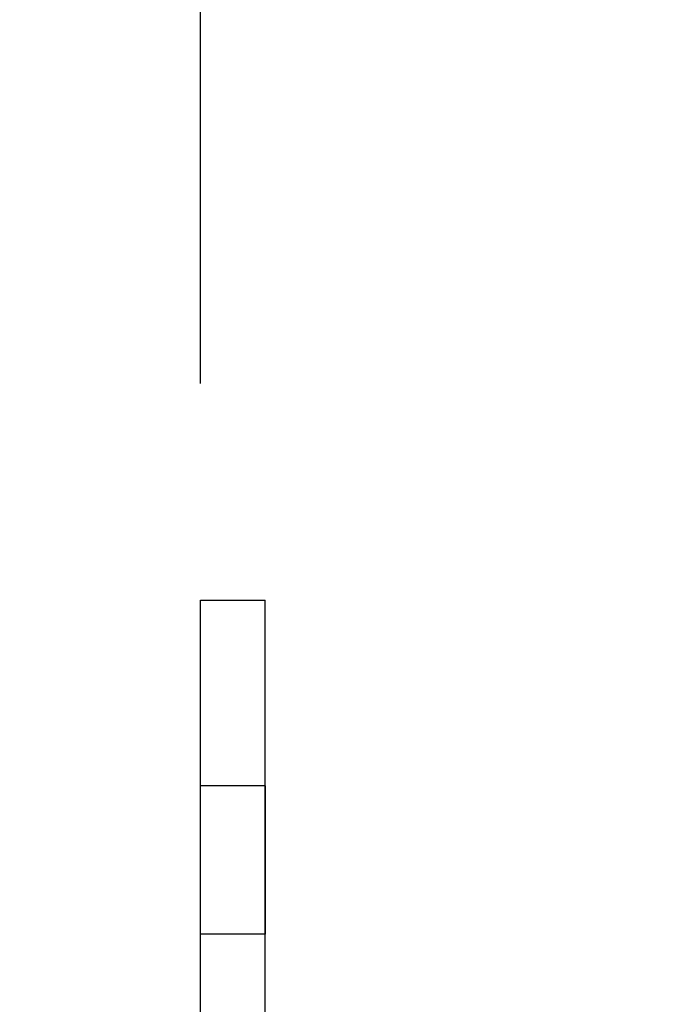
# Model space of a CAD drawing. Units: inches. Extents: x 0 to 17, y 0 to 11.
# Drawn here: x 11.3 to 11.5, y 8.5 to 8.8 of the extents above; entities that cross this region are included whole.
import ezdxf
from ezdxf.enums import TextEntityAlignment as Align

# ---------------------------------------------------------------- set-up
doc = ezdxf.new("R2010")
doc.units = ezdxf.units.IN
doc.header["$LTSCALE"] = 0.935
doc.header["$MEASUREMENT"] = 0
doc.linetypes.add('HIDDEN', pattern=[0.2, 0.1, -0.1])
doc.layers.get('0').update_dxf_attribs({"linetype": 'CONTINUOUS'})
doc.layers.add('02___PRT_ALL_AXES', color=7, linetype='CONTINUOUS')
doc.styles.get("Standard").update_dxf_attribs({"font": 'bluprnt.ttf'})
doc.dimstyles.new('DIMSTYLE_1', dxfattribs={"dimtxt": 0.125, "dimasz": 0.1875, "dimexe": 0.125, "dimexo": 0.0625, "dimgap": 0.0625, "dimtad": 0, "dimtih": 1, "dimtoh": 1, "dimlfac": 6.666667, "dimzin": 4, "dimdsep": 46, "dimtxsty": 'Standard', "dimblk": 'CLOSED', "dimblk1": 'CLOSED', "dimblk2": 'CLOSED', "dimcen": 0.09, "dimadec": 3, "dimazin": 1, "dimtfac": 1, "dimtdec": 3, "dimtofl": 0, "dimtmove": 0, "dimatfit": 3, "dimldrblk": 'CLOSED', "dimfxl": 0, "dimtolj": 1, "dimtzin": 4, "dimarcsym": 0})

# ---------------------------------------------------------------- blocks, each defined once
blk = doc.blocks.new('_CLOSED')
at = {"color": 0, "linetype": 'ByBlock'}
for p, q in [((0, 0), (-1, 0.1667)), ((-1, 0.1667), (-1, -0.1667)), ((-1, -0.1667), (0, 0)), ((-1, 0), (0, 0))]:
    blk.add_line(p, q, dxfattribs=at)
blk = doc.blocks.new('*D5')
at = {"color": 7, "linetype": 'Continuous'}
for p, q in [((11.60274, 9.15756), (9.99803, 9.15756)), ((10.12303, 9.15756), (10.12303, 8.22935)), ((10.12303, 6.76716), (10.12303, 7.79185)), ((11.39301, 6.76716), (9.99803, 6.76716))]:
    blk.add_line(p, q, dxfattribs=at)
at = {"color": 7, "linetype": 'Continuous', "xscale": 0.1875, "yscale": 0.1875, "zscale": 0.1875}
for p, rotation in [((10.12303, 9.15756), 90), ((10.12303, 6.76716), 270)]:
    blk.add_blockref('_CLOSED', p, dxfattribs=dict(at, rotation=rotation))
at = {"color": 7, "linetype": 'Continuous'}
for s, p, p2 in [('15.94', (9.77303, 8.04185), (10.27303, 8.04185)), ('[', (9.77303, 7.85435), (9.87303, 7.85435)), (']', (10.37303, 7.85435), (10.47303, 7.85435)), ('404,8', (9.87303, 7.85435), (10.37303, 7.85435))]:
    blk.add_text(s, height=0.125, dxfattribs=at).set_placement(p, p2, align=Align.FIT)
blk = doc.blocks.new('*D10')
at = {"color": 7, "linetype": 'Continuous'}
for p, q in [((11.39344, 8.68591), (11.39344, 10.2473)), ((14.41972, 8.71514), (14.41972, 10.2473)), ((11.39344, 10.1223), (12.49408, 10.1223)), ((14.41972, 10.1223), (13.31908, 10.1223))]:
    blk.add_line(p, q, dxfattribs=at)
at = {"color": 7, "linetype": 'Continuous', "xscale": 0.1875, "yscale": 0.1875, "zscale": 0.1875, "rotation": 180}
blk.add_blockref('_CLOSED', (11.39344, 10.1223), dxfattribs=at)
at = {"color": 7, "linetype": 'Continuous', "xscale": 0.1875, "yscale": 0.1875, "zscale": 0.1875}
blk.add_blockref('_CLOSED', (14.41972, 10.1223), dxfattribs=at)
at = {"color": 7, "linetype": 'Continuous'}
for s, p, p2 in [('20.18', (12.55658, 10.0598), (13.05658, 10.0598)), ('[', (12.55658, 9.8723), (12.65658, 9.8723)), (']', (13.15658, 9.8723), (13.25658, 9.8723)), ('512,5', (12.65658, 9.8723), (13.15658, 9.8723))]:
    blk.add_text(s, height=0.125, dxfattribs=at).set_placement(p, p2, align=Align.FIT)

msp = doc.modelspace()

# ---------------------------------------------------------------- linework, layer by layer
at = {"color": 7, "linetype": 'Continuous'}
for p, q in [((11.39344, 8.28591), (11.39344, 8.62341)), ((11.39344, 8.62341), (11.41219, 8.62341)), ((11.41219, 8.28591), (11.41219, 8.62341))]:
    msp.add_line(p, q, dxfattribs=at)
at = {"layer": '02___PRT_ALL_AXES', "color": 8, "linetype": 'HIDDEN'}
for p, q in [((11.39344, 8.527), (11.39344, 8.56982)), ((11.41219, 8.56982), (11.39344, 8.56982)), ((11.41219, 8.56982), (11.41219, 8.527)), ((11.41219, 8.527), (11.39344, 8.527))]:
    msp.add_line(p, q, dxfattribs=at)

# ---------------------------------------------------------------- dimensions: what is measured, and where the dimension line sits
at = {"color": 7, "linetype": 'Continuous'}
dim = msp.add_linear_dim(base=(14.41972, 10.1223), p1=(11.39344, 8.62341), p2=(14.41972, 8.65264), text='<>\\P[]', dimstyle='DIMSTYLE_1', dxfattribs=at)
dim.commit()
dim.dimension.update_dxf_attribs({"geometry": '*D10', "text_midpoint": (12.90658, 10.02855), "dimtype": 160})
dim = msp.add_linear_dim(base=(10.12303, 9.15756), p1=(11.45551, 6.76716), p2=(11.66524, 9.15756), angle=90, text='<>\\P[]', dimstyle='DIMSTYLE_1', dxfattribs=at)
dim.commit()
dim.dimension.update_dxf_attribs({"geometry": '*D5', "text_midpoint": (10.12303, 8.0106), "dimtype": 160})

doc.saveas('drawing.dxf')
